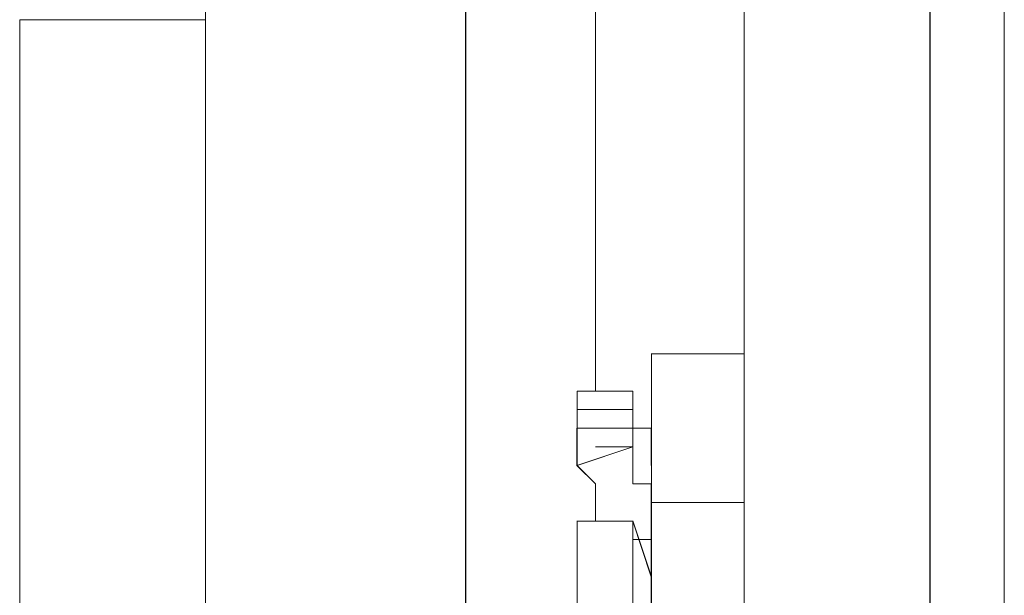
# Model space of a CAD drawing. Units: inches. Extents: x -4.1 to 13, y -11 to -0.1.
# Drawn here: x -3.3 to -3.3, y -9.7 to -9.6 of the extents above; entities that cross this region are included whole.
import ezdxf

# ---------------------------------------------------------------- set-up
doc = ezdxf.new("R2010")
doc.units = ezdxf.units.IN
doc.header["$MEASUREMENT"] = 0
doc.layers.add('Drawing', color=7, linetype='Continuous', lineweight=0)

# ---------------------------------------------------------------- blocks, each defined once
blk = doc.blocks.new('Block_5')
at = {"layer": 'Drawing', "color": 18, "lineweight": 5, "true_color": 0x000000}
for p, q in [((-3.31552, -9.471679), (-3.31552, -9.621283)), ((-3.315519, -9.471679), (-3.315519, -9.621283)), ((-3.315512, -9.471679), (-3.315512, -9.621283)), ((-3.299532, -9.471679), (-3.299532, -9.798296)), ((-3.29953, -9.471679), (-3.29953, -9.798296)), ((-3.299524, -9.471679), (-3.299524, -9.798296)), ((-3.291537, -9.471679), (-3.291537, -9.644124)), ((-3.291536, -9.644124), (-3.291536, -9.471679)), ((-3.291536, -9.471679), (-3.291536, -9.644123)), ((-3.291535, -9.644124), (-3.291535, -9.471679)), ((-3.2824, -9.513933), (-3.2824, -9.696656)), ((-3.282395, -9.513933), (-3.282395, -9.696655)), ((-3.270974, -9.696655), (-3.270974, -9.513932)), ((-3.266412, -9.513933), (-3.266412, -9.68752)), ((-3.315519, -9.621283), (-3.32694, -9.621283)), ((-3.32694, -9.621284), (-3.32694, -9.801723)), ((-3.315519, -9.621285), (-3.32694, -9.621285)), ((-3.326939, -9.621284), (-3.326939, -9.801723)), ((-3.315519, -9.621283), (-3.315519, -9.801722)), ((-3.315519, -9.621285), (-3.315519, -9.801723)), ((-3.282401, -9.64184), (-3.288111, -9.64184)), ((-3.28811, -9.650976), (-3.28811, -9.64184)), ((-3.28811, -9.64184), (-3.282401, -9.64184)), ((-3.28811, -9.64184), (-3.28811, -9.650975)), ((-3.28811, -9.64184), (-3.2824, -9.64184)), ((-3.2824, -9.641841), (-3.28811, -9.641841)), ((-3.292679, -9.644124), (-3.292679, -9.644124)), ((-3.289253, -9.644124), (-3.292679, -9.644124)), ((-3.289252, -9.644124), (-3.292679, -9.644124)), ((-3.292678, -9.644124), (-3.292678, -9.645266)), ((-3.292678, -9.644124), (-3.292678, -9.644124)), ((-3.292678, -9.644124), (-3.292678, -9.644124)), ((-3.292678, -9.644124), (-3.292678, -9.644124)), ((-3.289252, -9.644125), (-3.292678, -9.644125)), ((-3.292677, -9.644123), (-3.289251, -9.644123)), ((-3.292677, -9.644123), (-3.292677, -9.644123)), ((-3.289253, -9.645266), (-3.289253, -9.644123)), ((-3.289253, -9.644124), (-3.289253, -9.644124)), ((-3.289252, -9.645266), (-3.289252, -9.644123)), ((-3.289252, -9.644123), (-3.289252, -9.644123)), ((-3.289252, -9.645265), (-3.289252, -9.644123)), ((-3.289251, -9.644121), (-3.289251, -9.644121)), ((-3.289251, -9.645263), (-3.289251, -9.644121)), ((-3.289251, -9.644121), (-3.289251, -9.644121)), ((-3.289251, -9.645263), (-3.289251, -9.644121)), ((-3.289251, -9.644121), (-3.289251, -9.644121)), ((-3.289251, -9.645263), (-3.289251, -9.644121)), ((-3.289251, -9.644123), (-3.289251, -9.645265)), ((-3.289251, -9.644123), (-3.289251, -9.644123)), ((-3.289254, -9.645265), (-3.29268, -9.645265)), ((-3.292679, -9.645266), (-3.289253, -9.645266)), ((-3.289251, -9.645265), (-3.292678, -9.645265)), ((-3.292678, -9.645266), (-3.292678, -9.645266)), ((-3.292678, -9.645266), (-3.292678, -9.646408)), ((-3.292678, -9.645266), (-3.289252, -9.645266)), ((-3.292678, -9.645266), (-3.289252, -9.645266)), ((-3.292678, -9.645266), (-3.292678, -9.646408)), ((-3.292677, -9.645265), (-3.289251, -9.645265)), ((-3.292677, -9.645265), (-3.289251, -9.645265)), ((-3.289252, -9.646408), (-3.289252, -9.645265)), ((-3.289252, -9.646408), (-3.289252, -9.645265)), ((-3.289251, -9.645263), (-3.289251, -9.645263)), ((-3.289251, -9.646405), (-3.289251, -9.645263)), ((-3.289251, -9.645263), (-3.289251, -9.646405)), ((-3.289251, -9.645263), (-3.289251, -9.645263)), ((-3.289251, -9.645263), (-3.289251, -9.646405)), ((-3.289251, -9.645263), (-3.289251, -9.645263)), ((-3.289251, -9.645265), (-3.289251, -9.645265)), ((-3.289251, -9.646407), (-3.289251, -9.645265)), ((-3.289251, -9.646407), (-3.289251, -9.645265)), ((-3.270982, -9.645266), (-3.270982, -9.645266)), ((-3.270982, -9.645267), (-3.270982, -9.645267)), ((-3.270981, -9.645266), (-3.270981, -9.645266)), ((-3.27098, -9.646408), (-3.27098, -9.645265)), ((-3.27098, -9.646408), (-3.27098, -9.645265)), ((-3.27098, -9.645266), (-3.27098, -9.645266)), ((-3.27098, -9.645266), (-3.27098, -9.645266)), ((-3.27098, -9.645266), (-3.27098, -9.645266)), ((-3.27098, -9.645266), (-3.27098, -9.645266)), ((-3.270979, -9.646404), (-3.270979, -9.645262)), ((-3.270979, -9.645263), (-3.270979, -9.646404)), ((-3.270979, -9.645263), (-3.270979, -9.645263)), ((-3.292678, -9.64755), (-3.292678, -9.646407)), ((-3.292678, -9.646408), (-3.292678, -9.646408)), ((-3.289252, -9.646409), (-3.291537, -9.646409)), ((-3.291536, -9.646408), (-3.291536, -9.646408)), ((-3.289252, -9.646408), (-3.291536, -9.646408)), ((-3.291536, -9.646408), (-3.289252, -9.646408)), ((-3.291536, -9.646408), (-3.291536, -9.646408)), ((-3.291536, -9.646408), (-3.291536, -9.646408)), ((-3.291536, -9.646409), (-3.289252, -9.646409)), ((-3.291535, -9.646407), (-3.291535, -9.646407)), ((-3.288109, -9.646405), (-3.289252, -9.646405)), ((-3.288109, -9.646407), (-3.289252, -9.646407)), ((-3.288109, -9.646407), (-3.289252, -9.646407)), ((-3.289252, -9.646407), (-3.289252, -9.646407)), ((-3.289251, -9.647547), (-3.289251, -9.646404)), ((-3.289251, -9.646405), (-3.289251, -9.646405)), ((-3.289251, -9.646405), (-3.289251, -9.646405)), ((-3.289251, -9.646405), (-3.288109, -9.646405)), ((-3.289251, -9.646405), (-3.289251, -9.646405)), ((-3.289251, -9.646407), (-3.289251, -9.646407)), ((-3.289251, -9.646407), (-3.289251, -9.646407)), ((-3.288109, -9.647547), (-3.288109, -9.646404)), ((-3.288109, -9.646405), (-3.288109, -9.647547)), ((-3.288109, -9.647549), (-3.288109, -9.646407)), ((-3.288109, -9.647549), (-3.288109, -9.646407)), ((-3.27098, -9.64755), (-3.27098, -9.646407)), ((-3.27098, -9.64755), (-3.27098, -9.646407)), ((-3.27098, -9.646408), (-3.27098, -9.646408)), ((-3.27098, -9.646408), (-3.27098, -9.64755)), ((-3.270979, -9.646404), (-3.270979, -9.646404)), ((-3.292678, -9.648692), (-3.289252, -9.647549)), ((-3.292678, -9.64755), (-3.292678, -9.64755)), ((-3.292678, -9.64755), (-3.292678, -9.648692)), ((-3.292678, -9.64755), (-3.292678, -9.64755)), ((-3.289254, -9.64755), (-3.291539, -9.64755)), ((-3.289253, -9.64755), (-3.291537, -9.64755)), ((-3.291536, -9.64755), (-3.291536, -9.64755)), ((-3.291536, -9.64755), (-3.291536, -9.64755)), ((-3.291536, -9.64755), (-3.291536, -9.64755)), ((-3.291535, -9.647549), (-3.291535, -9.647549)), ((-3.289252, -9.648692), (-3.289252, -9.647549)), ((-3.289251, -9.648689), (-3.289251, -9.647546)), ((-3.289251, -9.647547), (-3.289251, -9.647547)), ((-3.288112, -9.64755), (-3.288112, -9.648692)), ((-3.288111, -9.64755), (-3.288111, -9.648692)), ((-3.28811, -9.64755), (-3.28811, -9.64755)), ((-3.288109, -9.647547), (-3.288109, -9.647547)), ((-3.288109, -9.647547), (-3.288109, -9.647547)), ((-3.288109, -9.647549), (-3.288109, -9.647549)), ((-3.270982, -9.647551), (-3.270982, -9.647551)), ((-3.270981, -9.647551), (-3.270981, -9.647551)), ((-3.27098, -9.648692), (-3.27098, -9.647549)), ((-3.27098, -9.648692), (-3.27098, -9.647549)), ((-3.27098, -9.64755), (-3.27098, -9.64755)), ((-3.27098, -9.64755), (-3.27098, -9.64755)), ((-3.27098, -9.64755), (-3.27098, -9.648692)), ((-3.27098, -9.64755), (-3.27098, -9.64755)), ((-3.270979, -9.647546), (-3.270979, -9.647546)), ((-3.291536, -9.649834), (-3.292679, -9.648691)), ((-3.292678, -9.648692), (-3.291536, -9.649834)), ((-3.289252, -9.649834), (-3.289252, -9.648691)), ((-3.289252, -9.648692), (-3.289252, -9.648692)), ((-3.289251, -9.649831), (-3.289251, -9.648688)), ((-3.289251, -9.648689), (-3.289251, -9.648689)), ((-3.27098, -9.649834), (-3.27098, -9.648691)), ((-3.27098, -9.648692), (-3.27098, -9.649834)), ((-3.291536, -9.650976), (-3.291536, -9.649833)), ((-3.291536, -9.649834), (-3.291536, -9.650976)), ((-3.28811, -9.649834), (-3.289253, -9.649834)), ((-3.288109, -9.649831), (-3.289252, -9.649831)), ((-3.28811, -9.650976), (-3.28811, -9.649833)), ((-3.288109, -9.649832), (-3.288109, -9.650974)), ((-3.27098, -9.650976), (-3.27098, -9.649833)), ((-3.27098, -9.649834), (-3.27098, -9.649834)), ((-3.27098, -9.649834), (-3.27098, -9.650976)), ((-3.27098, -9.649834), (-3.27098, -9.649834)), ((-3.291537, -9.650976), (-3.291537, -9.650976)), ((-3.291536, -9.652118), (-3.291536, -9.650975)), ((-3.291536, -9.652118), (-3.291536, -9.650975)), ((-3.291536, -9.650976), (-3.291536, -9.650976)), ((-3.291536, -9.650976), (-3.291536, -9.650976)), ((-3.291536, -9.650976), (-3.291536, -9.650976)), ((-3.291536, -9.650976), (-3.291536, -9.652118)), ((-3.291536, -9.650976), (-3.291536, -9.650976)), ((-3.291536, -9.650976), (-3.291536, -9.650976)), ((-3.288111, -9.650974), (-3.282401, -9.650974)), ((-3.282401, -9.650976), (-3.288111, -9.650976)), ((-3.28811, -9.650976), (-3.28811, -9.652118)), ((-3.28811, -9.650976), (-3.28811, -9.650976)), ((-3.28811, -9.650976), (-3.28811, -9.650976)), ((-3.28811, -9.650976), (-3.28811, -9.679526)), ((-3.28811, -9.650976), (-3.28811, -9.650976)), ((-3.28811, -9.650976), (-3.28811, -9.650976)), ((-3.288109, -9.650973), (-3.288109, -9.650973)), ((-3.288109, -9.650974), (-3.288109, -9.652116)), ((-3.288109, -9.650974), (-3.288109, -9.650974)), ((-3.288108, -9.679525), (-3.288108, -9.650974)), ((-3.288108, -9.650974), (-3.282398, -9.650974)), ((-3.27098, -9.652118), (-3.27098, -9.650975)), ((-3.27098, -9.650976), (-3.27098, -9.652118)), ((-3.291536, -9.652118), (-3.292679, -9.652118)), ((-3.289252, -9.652118), (-3.292679, -9.652118)), ((-3.291536, -9.652118), (-3.292679, -9.652118)), ((-3.292678, -9.652118), (-3.292678, -9.652118)), ((-3.291536, -9.652118), (-3.292678, -9.652118)), ((-3.292678, -9.652118), (-3.292678, -9.652118)), ((-3.289252, -9.652118), (-3.292678, -9.652118)), ((-3.292678, -9.652118), (-3.289252, -9.652118)), ((-3.292678, -9.652118), (-3.292678, -9.654402)), ((-3.292678, -9.652118), (-3.291536, -9.652118)), ((-3.292678, -9.652118), (-3.292678, -9.652118)), ((-3.291536, -9.652118), (-3.292678, -9.652118)), ((-3.292678, -9.652118), (-3.291536, -9.652118)), ((-3.292678, -9.652118), (-3.291536, -9.652118)), ((-3.289252, -9.652118), (-3.291537, -9.652118)), ((-3.291536, -9.652118), (-3.289252, -9.652118)), ((-3.291536, -9.652118), (-3.289252, -9.652118)), ((-3.289252, -9.652118), (-3.291536, -9.652118)), ((-3.289252, -9.652118), (-3.291536, -9.652118)), ((-3.291536, -9.652118), (-3.289252, -9.652118)), ((-3.288111, -9.655545), (-3.289254, -9.652118)), ((-3.289254, -9.652118), (-3.289254, -9.652118)), ((-3.288109, -9.655541), (-3.289252, -9.652114)), ((-3.289252, -9.65326), (-3.289252, -9.652117)), ((-3.289252, -9.65326), (-3.289252, -9.652117)), ((-3.289252, -9.652118), (-3.289252, -9.652118)), ((-3.289252, -9.653261), (-3.289252, -9.652118)), ((-3.289252, -9.652118), (-3.289252, -9.652118)), ((-3.289252, -9.652118), (-3.289252, -9.652118)), ((-3.289252, -9.652118), (-3.289252, -9.652118)), ((-3.289252, -9.652119), (-3.28811, -9.655545)), ((-3.289251, -9.653257), (-3.289251, -9.652115)), ((-3.289251, -9.652115), (-3.289251, -9.652115)), ((-3.289251, -9.652115), (-3.289251, -9.652115)), ((-3.289251, -9.652115), (-3.289251, -9.652115)), ((-3.289251, -9.652116), (-3.289251, -9.652116)), ((-3.28811, -9.652118), (-3.28811, -9.65326)), ((-3.28811, -9.652118), (-3.28811, -9.652118)), ((-3.28811, -9.652118), (-3.28811, -9.652118)), ((-3.28811, -9.652118), (-3.28811, -9.652118)), ((-3.28811, -9.652118), (-3.28811, -9.652118)), ((-3.288109, -9.652115), (-3.288109, -9.652115)), ((-3.288109, -9.652116), (-3.288109, -9.653257)), ((-3.288109, -9.652116), (-3.288109, -9.652116)), ((-3.27098, -9.65326), (-3.27098, -9.652117)), ((-3.27098, -9.652118), (-3.27098, -9.65326)), ((-3.28811, -9.65326), (-3.289253, -9.65326)), ((-3.289252, -9.654403), (-3.289252, -9.65326)), ((-3.289252, -9.65326), (-3.28811, -9.65326)), ((-3.289251, -9.653257), (-3.288109, -9.653257)), ((-3.28811, -9.65326), (-3.28811, -9.65326)), ((-3.28811, -9.65326), (-3.28811, -9.65326)), ((-3.288109, -9.653257), (-3.288109, -9.653257)), ((-3.27098, -9.654402), (-3.27098, -9.653259)), ((-3.27098, -9.65326), (-3.27098, -9.654402)), ((-3.292678, -9.654402), (-3.292678, -9.655544)), ((-3.289252, -9.656687), (-3.289252, -9.654402)), ((-3.27098, -9.655544), (-3.27098, -9.654401)), ((-3.27098, -9.654402), (-3.27098, -9.655544)), ((-3.292678, -9.655544), (-3.292678, -9.656686)), ((-3.27098, -9.657828), (-3.27098, -9.655543)), ((-3.27098, -9.655544), (-3.27098, -9.657828))]:
    blk.add_line(p, q, dxfattribs=at)
for points in [[(-3.299531, -9.471678), (-3.299531, -9.798294), (-3.31552, -9.798294)], [(-3.282403, -9.696655), (-3.282403, -9.513932), (-3.270983, -9.513932), (-3.270983, -9.696655), (-3.282403, -9.696655)], [(-3.2824, -9.696657), (-3.27098, -9.696657), (-3.27098, -9.513933)], [(-3.282399, -9.696657), (-3.282399, -9.513933), (-3.27098, -9.513933), (-3.27098, -9.696657), (-3.282399, -9.696657)], [(-2.694261, -9.712645), (-2.704539, -9.714929), (-3.130512, -9.714929), (-3.239004, -9.714929), (-3.249282, -9.712645), (-3.258419, -9.706935), (-3.264128, -9.697798), (-3.266413, -9.687521), (-3.266413, -9.513934)], [(-3.315519, -9.801721), (-3.315519, -9.621282), (-3.32694, -9.621282)], [(-3.315519, -9.801721), (-3.32694, -9.801721), (-3.32694, -9.621282)], [(-3.315519, -9.801722), (-3.315519, -9.621283), (-3.32694, -9.621283)], [(-3.315519, -9.801722), (-3.32694, -9.801722), (-3.32694, -9.621283)], [(-3.28811, -9.64184), (-3.28811, -9.650976), (-3.28811, -9.679526), (-3.28811, -9.700083)], [(-3.2824, -9.650976), (-3.28811, -9.650976), (-3.28811, -9.64184)], [(-3.29268, -9.645266), (-3.289254, -9.645266), (-3.289254, -9.644123), (-3.29268, -9.644123)], [(-3.29268, -9.646408), (-3.29268, -9.646408), (-3.29268, -9.645265), (-3.29268, -9.644123), (-3.289254, -9.644123), (-3.289254, -9.645265), (-3.289254, -9.646408), (-3.29268, -9.646408)], [(-3.292679, -9.644123), (-3.292679, -9.644123), (-3.289254, -9.644123), (-3.289254, -9.645265)], [(-3.292678, -9.646407), (-3.292678, -9.646407), (-3.292678, -9.645265), (-3.292678, -9.644123), (-3.289252, -9.644123), (-3.289252, -9.645265), (-3.289252, -9.646407), (-3.292678, -9.646407)], [(-3.292678, -9.644124), (-3.292678, -9.644124), (-3.292678, -9.645266)], [(-3.28811, -9.64755), (-3.28811, -9.64755), (-3.28811, -9.646407), (-3.289253, -9.646407), (-3.289253, -9.645265), (-3.289253, -9.644123)], [(-3.289252, -9.645266), (-3.289252, -9.645266), (-3.289252, -9.646408), (-3.28811, -9.646408), (-3.28811, -9.64755)], [(-3.289252, -9.645266), (-3.289252, -9.645266), (-3.289252, -9.646408)], [(-3.270982, -9.652118), (-3.270982, -9.650976), (-3.270982, -9.649834), (-3.270982, -9.648692), (-3.270982, -9.64755), (-3.270982, -9.646408), (-3.270982, -9.645266)], [(-3.270981, -9.646409), (-3.270981, -9.646409), (-3.270981, -9.645266)], [(-3.270981, -9.645267), (-3.270981, -9.645267), (-3.270981, -9.646409)], [(-3.27098, -9.648692), (-3.27098, -9.647549), (-3.27098, -9.646407), (-3.27098, -9.645265)], [(-3.289254, -9.647551), (-3.292681, -9.648693), (-3.292681, -9.647551), (-3.292681, -9.646408), (-3.289254, -9.646408), (-3.289254, -9.647551)], [(-3.289252, -9.64755), (-3.292679, -9.648692), (-3.292679, -9.64755), (-3.292679, -9.646407), (-3.289252, -9.646407), (-3.289252, -9.64755)], [(-3.292678, -9.64755), (-3.292678, -9.64755), (-3.292678, -9.646407)], [(-3.288112, -9.647549), (-3.288112, -9.646406), (-3.289254, -9.646406)], [(-3.28811, -9.64755), (-3.28811, -9.646407), (-3.289253, -9.646407)], [(-3.289252, -9.64755), (-3.289252, -9.64755), (-3.289252, -9.646407)], [(-3.270981, -9.646409), (-3.270981, -9.647551), (-3.270981, -9.648693)], [(-3.270981, -9.646409), (-3.270981, -9.647551), (-3.270981, -9.648693), (-3.270981, -9.649834), (-3.270981, -9.650976), (-3.270981, -9.652118)], [(-3.27098, -9.646408), (-3.27098, -9.64755), (-3.27098, -9.648692)], [(-3.291538, -9.650976), (-3.291538, -9.649834), (-3.292681, -9.648692), (-3.289254, -9.64755)], [(-3.292678, -9.64755), (-3.292678, -9.64755), (-3.292678, -9.648692), (-3.291536, -9.649834), (-3.291536, -9.650976)], [(-3.288112, -9.650976), (-3.288112, -9.649834), (-3.289255, -9.649834), (-3.289255, -9.648692), (-3.289255, -9.64755)], [(-3.28811, -9.649833), (-3.289253, -9.649833), (-3.289253, -9.648691), (-3.289253, -9.647549)], [(-3.28811, -9.649834), (-3.28811, -9.650976), (-3.28811, -9.652118), (-3.28811, -9.65326)], [(-3.291538, -9.650976), (-3.291538, -9.650976), (-3.291538, -9.652118), (-3.292681, -9.652118), (-3.289254, -9.652118)], [(-3.282401, -9.679525), (-3.288112, -9.679525), (-3.288112, -9.650974)], [(-3.288112, -9.650976), (-3.288112, -9.650976), (-3.288112, -9.652118), (-3.288112, -9.65326)], [(-3.292679, -9.652117), (-3.292679, -9.654401), (-3.292679, -9.655543), (-3.292679, -9.656685)], [(-3.289252, -9.652118), (-3.291537, -9.652118), (-3.292679, -9.652118)], [(-3.292679, -9.652118), (-3.289253, -9.652118), (-3.292679, -9.652118)], [(-3.292678, -9.65897), (-3.292678, -9.656685), (-3.292678, -9.655543), (-3.292678, -9.654401), (-3.292678, -9.652117), (-3.289252, -9.652117), (-3.289252, -9.653259), (-3.289252, -9.654401), (-3.289252, -9.656685), (-3.289252, -9.657827), (-3.292678, -9.65897)], [(-3.292678, -9.652118), (-3.289252, -9.652118), (-3.292678, -9.652118)], [(-3.292678, -9.652118), (-3.291536, -9.652118), (-3.289252, -9.652118)], [(-3.292673, -9.658968), (-3.292673, -9.656683), (-3.292673, -9.655541), (-3.292673, -9.654399), (-3.292673, -9.652116), (-3.289247, -9.652116), (-3.289247, -9.653257), (-3.289247, -9.654399), (-3.289247, -9.656683), (-3.289247, -9.657825), (-3.292673, -9.658968)], [(-3.288112, -9.65326), (-3.288112, -9.65326), (-3.289255, -9.65326), (-3.289255, -9.652118)], [(-3.289252, -9.656686), (-3.289252, -9.654402), (-3.289252, -9.65326), (-3.289252, -9.652118), (-3.28811, -9.655544)], [(-3.270981, -9.652118), (-3.270981, -9.65326), (-3.270981, -9.654402), (-3.270981, -9.655544), (-3.270981, -9.657828), (-3.270981, -9.65897)], [(-3.27098, -9.660112), (-3.27098, -9.65897), (-3.27098, -9.657828), (-3.27098, -9.655544), (-3.27098, -9.654402), (-3.27098, -9.65326), (-3.27098, -9.652118)], [(-3.292679, -9.65897), (-3.292679, -9.65897), (-3.292679, -9.656685)]]:
    blk.add_lwpolyline(points, dxfattribs=at)

msp = doc.modelspace()

# ---------------------------------------------------------------- block references
at = {"layer": 'Drawing'}
msp.add_blockref('Block_5', (0, 0), dxfattribs=at)

doc.saveas('drawing.dxf')
